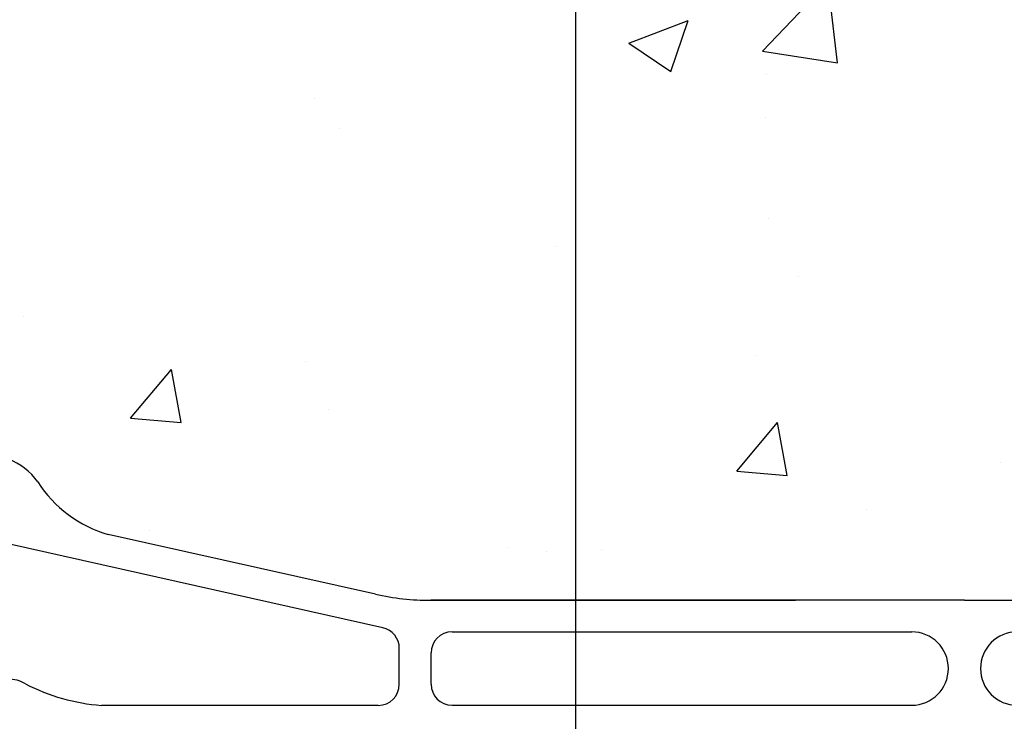
# Model space of a CAD drawing. Units: inches. Extents: x 142.7 to 205, y -65.8 to 13.3.
# Drawn here: x 165.7 to 171.5, y -23.7 to -19.6 of the extents above; entities that cross this region are included whole.
import ezdxf

# ---------------------------------------------------------------- set-up
doc = ezdxf.new("R2010")
doc.units = ezdxf.units.IN
doc.header["$LTSCALE"] = 0.5
doc.header["$MEASUREMENT"] = 0
for name, color, linetype in [('HATCH', 12, 'Continuous'), ('LINE3', 3, 'Continuous'), ('Web_Edge', 9, 'Continuous')]:
    doc.layers.add(name, color=color, linetype=linetype)

# ---------------------------------------------------------------- blocks, each defined once
blk = doc.blocks.new('12-inch Hinge Pin Web')
at = {"layer": 'Web_Edge'}
for p, q in [((352.338645858011, 197.8498975830695), (350.7578502820244, 198.2028567957694)), ((352.3819994735797, 197.6516169802713), (350.1644361821493, 198.1482468297251)), ((352.6655163166163, 197.8138496667428), (354.8234372991567, 197.8138496667428)), ((355.8234331852739, 197.8138496667428), (352.6655163166163, 197.8138496667426)), ((355.8234331852739, 197.8138496667428), (358.9813500539315, 197.8138496667426)), ((352.7921819358246, 197.6272161516912), (355.5114630133079, 197.6272161516913)), ((352.479682025825, 197.3173506167427), (352.4796820258254, 197.5296384696714)), ((352.6671819358237, 197.3182178516911), (352.6671819358246, 197.5022161516912)), ((352.354682025825, 197.1923506167427), (350.717160282026, 197.1923506167427)), ((352.7921819358237, 197.1932178516913), (355.5114630133079, 197.1932178516914))]:
    blk.add_line(p, q, dxfattribs=at)
for centre, radius, start, end in [((350.0420275309913, 198.3056429672049), 0.3638149041640676, 34.97751374817803, 70.33874127345658), ((350.9651464263094, 198.9168730185394), 0.7434990637615112, 212.7919165278147, 253.8107114575008), ((352.6655163166163, 199.3138496667428), 1.500000000000008, 257.4134795292132, 270), ((352.3546820258255, 197.5296384696714), 0.1250000000000007, 0, 77.37672990339644), ((352.7921819358246, 197.5022161516912), 0.1250000000000007, 90, 180), ((355.5114630133079, 197.4102170016912), 0.2169991499999651, 270, 90), ((356.1354033572399, 197.4102170016912), 0.2169991499999651, 90, 270), ((350.1603134271474, 197.1295631703358), 0.2187225182587982, 60.49374658855881, 88.9199536550519), ((350.8059111016484, 198.3592016326724), 1.170221347164704, 242.6365481780669, 265.6504512437277), ((352.354682025825, 197.3173506167427), 0.1250000000000007, 270, 0), ((352.7921819358237, 197.3182178516913), 0.1250000000000007, 180.0000000001107, 270)]:
    blk.add_arc(centre, radius, start, end, dxfattribs=at)
blk.add_open_spline([(352.667182025825, 197.3232177216913), (352.6671818458251, 197.4972160116913)], degree=1, dxfattribs=at)

msp = doc.modelspace()

# ---------------------------------------------------------------- hatches: boundary and pattern name
at = {"layer": 'HATCH'}
h = msp.add_hatch(dxfattribs=at)
h.set_pattern_fill('AR-CONC', color=256, scale=0.5)
h.set_pattern_definition([(49.99999999999999, (0, 0), (3.586300913003767, -0.3137606749129755), [0.375, -4.125]), (355, (0, 0), (-0.693756668065, 3.760960668500059), [0.3, -3.3]), (100.45144446, (0.298858405, -0.02614672), (2.89254423363556, 3.447199954843147), [0.3187009599999999, -3.505710559999999]), (46.18420000000001, (0, 1), (5.336206653357862, -0.8275964039653827), [0.5625, -6.1875]), (96.63563549, (0.444683725, 0.931033465), (4.673309728371142, 4.870593003872752), [0.47805171, -5.258568799999999]), (351.1841639899999, (0, 1), (4.673309725273866, 4.870593001349951), [0.45, -4.950000005]), (21, (0.5, 0.75), (2.984535260592308, -2.013094453326694), [0.375, -4.125]), (326.0000000000001, (0.5, 0.75), (1.216576659607909, 3.625750225234265), [0.3, -3.3]), (71.45144474, (0.74871127, 0.58224213), (4.201111883649856, 1.612655764031769), [0.31870095, -3.50571056]), (37.50000000000001, (0, 0), (0.06079927658645334, 1.664469269156557), [0, -3.26, 0, -3.35, 0, -3.3125]), (7.499999999999999, (0, 0), (1.315347687210743, 1.972058559411801), [0, -1.91, 0, -3.185, 0, -1.2625]), (327.5, (-1.115, 0), (2.669112180862045, -0.1127743586718988), [0, -1.25, 0, -3.9, 0, -5.175]), (317.5, (-1.615, 0), (2.915930846711931, 0.5005249116615886), [0, -1.625, 0, -2.59, 0, -3.675])])
h.paths.add_polyline_path([(168.9930954493879, -17.99132716174521), (168.9930954493879, -17.95602705024685, 0.3898315266385027), (168.8999573831912, -17.97651362786235, 0.5205670499988285), (168.7950290251587, -17.97651362786254, 0.520567050000251), (168.4887292782158, -17.97651362786242, 0.5205670499995297), (168.3785544569879, -17.97651362786251, 0.5205670500001993), (168.1319728609049, -17.97651362786243, 0.5205670499998645), (167.9326090712305, -17.97651362786247, 0.5205670499999924), (167.7227523551653, -17.97651362786247, 0.5205670500000332), (167.4446921610852, -17.97651362786246, 0.5205670500001087), (167.2558212978013, -17.97651362786242, 0.5205670499989801), (167.1613856849847, -17.97651362786258, 0.5205670500003091), (166.9357897605082, -17.97651362786247, 0.5205670500000502), (166.8151221940644, -17.97651362786246, 0.5205670500000694), (166.6052654779992, -17.97651362786243, 0.5205670499999329), (166.395408761934, -17.97651362786246, 0.5205670500001025), (166.2694947322949, -17.97651362786244, 0.5205670500001057), (166.1435807026558, -17.97651362786242, 0.5205670500000136), (165.9337241677655, -17.97651362786241, 0.5205670499992933), (165.828795809733, -17.97651362786253, 0.5205670500001712), (165.6451712284696, -17.97651362786248, 0.5205670500000669), (165.5245036620258, -17.97651362786247, 0.5205670500000384), (165.2936612743541, -17.97651362786245), (165.2936612743541, -21.64967775684099, 0.08841615068712175), (165.4396642712145, -21.74698944929602), (165.529664271215, -21.74698944928915), (165.5296642712177, -21.78871550921329, -0.2490694201800405), (165.6396642712337, -21.99583866098295), (165.6396642712373, -22.06333866099284, -0.4142135623889365), (165.5771642712373, -22.12583866099621), (165.5296642712395, -22.1258386609962), (165.529664271244, -22.19583866099617), (165.6346642712286, -22.19583866099617, -0.1686720397605864), (165.8206453271246, -22.34542160994578, 0.1744501189768184), (166.2280783711044, -22.64122869495189), (167.8088739470914, -22.9941879076518, 0.05497433642747022), (168.1357444056965, -23.03023582397854), (168.9930954493879, -23.03023582397856)])
h.paths.add_polyline_path([(177.2936612743541, -18.96699956515091), (177.2936612743541, -17.89229751683422, 0.4392900316879274), (177.1926373940915, -17.89229303819083, 0.520567049999322), (177.1034484256451, -17.89229303819093, 0.5205670499998402), (176.9722879328106, -17.89229303819092, 0.5205670500004123), (176.8726060379733, -17.93440109410343, 0.5205670499999685), (176.6679957851034, -17.93440109410344, 0.5205670499999627), (176.4738782774494, -17.93440109410345, 0.5205670499998095), (176.2535288161685, -17.93440109410351, 0.5205670500003029), (176.0751506981004, -17.93440109410343, 0.5205670500000322), (175.9754686220882, -17.93440109410343, 0.5205670500000871), (175.8180761756268, -17.93440109410341, 0.520567049999629), (175.6659300111858, -17.93440109410349, 0.5205670499997749), (175.5190304911152, -17.93440109410355, 0.5205670500002846), (175.3406521918722, -17.93440109410346, 0.5205670499996369), (175.2252310886238, -17.93440109410353, 0.520567050000723), (175.1360419390024, -17.93440109410343, 0.5205670499998397), (175.0153743725586, -17.93440109410346, 0.5205670500000837), (174.8999532693102, -17.93440109410344, 0.5205670499997388), (174.7950249112776, -17.93440109410349, 0.520567049999992), (174.4887251643348, -17.93440109410349, 0.5205670500009802), (174.3785503431067, -17.93440109410332, 0.5205670499994867), (174.131968747024, -17.93440109410352, 0.5205670500001902), (173.9326049573494, -17.93440109410346, 0.5205670499998771), (173.7227482412843, -17.9344010941035, 0.5205670500000608), (173.4446880472041, -17.93440109410347, 0.5205670500001622), (173.2558171839203, -17.93440109410343, 0.5205670499993982), (173.1613815711036, -17.93440109410352, 0.5205670500000983), (172.9357856466272, -17.93440109410348, 0.5205670500004543), (172.8151180801833, -17.9344010941034, 0.5205670499996026), (172.6052613641182, -17.93440109410353, 0.5205670500002999), (172.395404648053, -17.93440109410343, 0.520567049999843), (172.2694906184139, -17.93440109410346, 0.5205670499999776), (172.1435765887747, -17.93440109410346, 0.5205670499998424), (171.9337200538845, -17.93440109410351, 0.5205670500008567), (171.8287916958518, -17.93440109410338, 0.5205670499996486), (171.6451671145885, -17.93440109410347, 0.5205670500002222), (171.5244995481447, -17.93440109410344, 0.5205508765483987), (171.2936612743524, -17.93439521919305), (171.2936612743541, -17.93440557194986, 0.4392635881339054), (171.1926415079726, -17.93440557194991, 0.5205670500005716), (171.103452539526, -17.93440557194983, 0.5205670499998277), (170.9722920466916, -17.93440557194986, 0.5205670500000487), (170.8726101518544, -17.97651362786243, 0.5205670499999774), (170.6679998989845, -17.97651362786245, 0.5205670500000693), (170.4738823913304, -17.97651362786242, 0.5205670499998382), (170.2535329300495, -17.97651362786248, 0.5205670500000901), (170.0751548119815, -17.97651362786245, 0.5205670499998926), (169.9754727359693, -17.97651362786247, 0.5205670500000639), (169.8180802895079, -17.97651362786245, 0.5205670500000201), (169.6659341250669, -17.97651362786245, 0.5205670500000185), (169.5190346049961, -17.97651362786245, 0.5205670499999739), (169.3406563057532, -17.97651362786245, 0.5205670500006749), (169.2252352025048, -17.97651362786233, 0.5205670499987369), (169.1360460528834, -17.97651362786251, 0.5205670499999333), (169.0153784864397, -17.97651362786252, 0.108680595422081), (168.9930954493879, -17.95602705024685), (168.9930954493879, -17.99132716174521), (168.9930954493879, -23.03023582397855), (170.2936653882369, -23.03023582397859), (171.2936612743541, -23.03023582397859), (174.290163435297, -23.03023582397869), (174.2901634352967, -21.8419995651506), (174.7901634352971, -21.84199956515054), (174.7901634352971, -22.9915722256905), (176.3592441776038, -22.64122869495189, 0.1744501189771669), (176.7666772215842, -22.34542160994494, -0.1686720397598984), (176.9526582774796, -22.19583866099617), (177.0576582774642, -22.19583866099617), (177.0576582774688, -22.1258386609962), (177.0101582774709, -22.12583866099621, -0.4142135623889448), (176.9476582774709, -22.06333866099284), (176.9476582774745, -21.99583866098274, -0.2490694201797444), (177.0576582774905, -21.78871550921333), (177.0576582774933, -21.74698944928915), (177.1476582774938, -21.74698944929602, 0.0884161506870026), (177.2936612743541, -21.64967775684115)])

# ---------------------------------------------------------------- linework, layer by layer
at = {"layer": 'LINE3'}
msp.add_line((168.9930954493879, -17.99132716174521), (168.9930954493879, -38.39964753284796), dxfattribs=at)

# ---------------------------------------------------------------- block references
at = {"layer": 'Web_Edge'}
msp.add_blockref('12-inch Hinge Pin Web', (-184.5297719109197, -220.8440854907213), dxfattribs=at)

doc.saveas('drawing.dxf')
